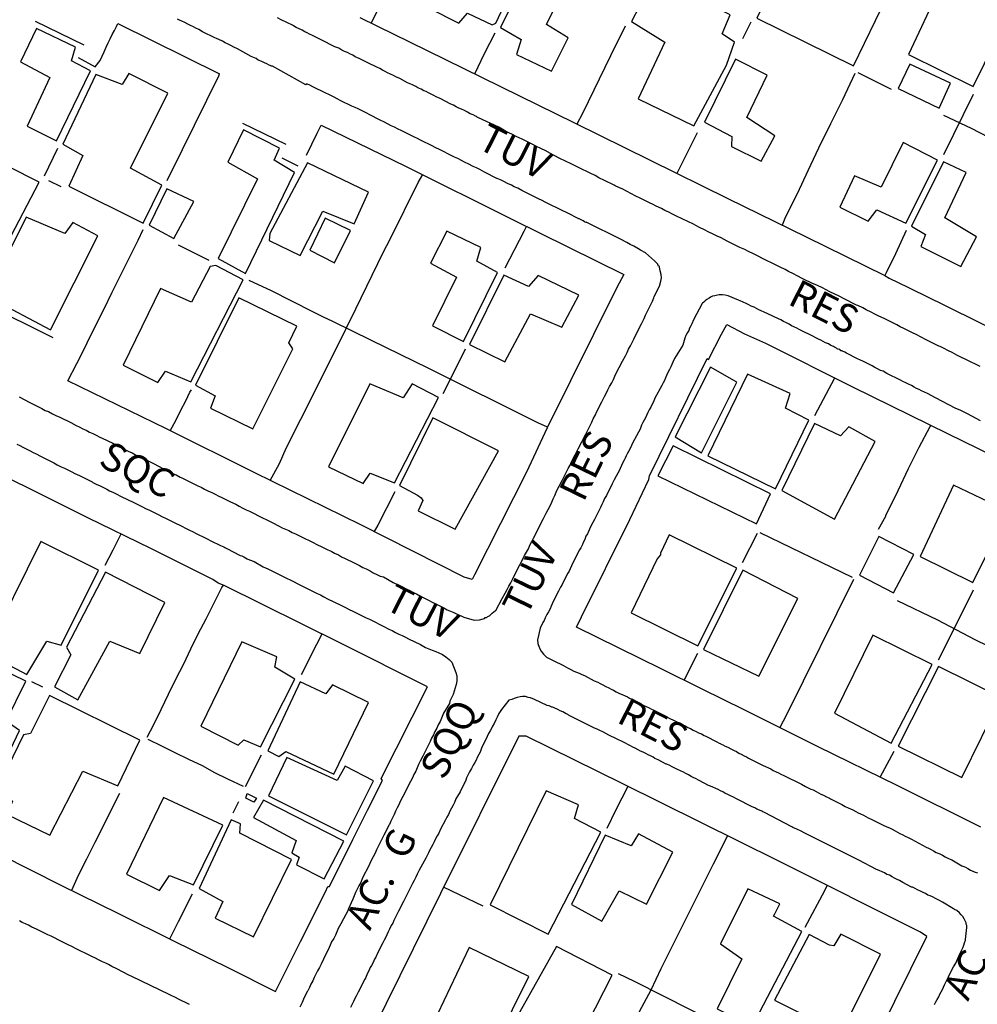
# Model space of a CAD drawing. Units: millimetres. Extents: x 185545 to 187957, y 1663200 to 1665975.
# Drawn here: x 185745 to 185830, y 1663360 to 1663447 of the extents above; entities that cross this region are included whole.
import ezdxf
from ezdxf.enums import TextEntityAlignment as Align

# ---------------------------------------------------------------- set-up
doc = ezdxf.new("R2010")
doc.units = ezdxf.units.MM
for name, color, linetype in [('V-EDIFICACAO', 2, 'Continuous'), ('V-LOTE', 10, 'Continuous'), ('V-NOME_DOS_LOGRADOUROS', 7, 'Continuous'), ('V-QUADRA', 6, 'Continuous'), ('V-TESTADA', 5, 'Continuous')]:
    doc.layers.add(name, color=color, linetype=linetype)

msp = doc.modelspace()

# ---------------------------------------------------------------- linework, layer by layer
at = {"layer": 'V-EDIFICACAO'}
for points in [[(185815.54, 1663457.32), (185810.6, 1663447.25), (185819.17, 1663443.04), (185824.03, 1663453.1), (185815.54, 1663457.32)], [(185784.94, 1663455.16), (185781.64, 1663448.13), (185784.26, 1663446.81), (185785.01, 1663447.7), (185787.2, 1663446.68), (185787.52, 1663446.81), (185791.64, 1663455.61), (185789.62, 1663456.64), (185788.91, 1663455.52), (185788.09, 1663455.75), (185787.22, 1663454.36), (185784.94, 1663455.16)], [(185790.76, 1663452.23), (185787.94, 1663446.42), (185789.77, 1663445.38), (185789.35, 1663444.05), (185792.46, 1663442.57), (185793.92, 1663445.51), (185792.02, 1663446.7), (185794.05, 1663450.81), (185790.76, 1663452.23)], [(185801.57, 1663450.87), (185799.53, 1663446.95), (185802.46, 1663445.13), (185800.12, 1663440.13), (185805.05, 1663437.74), (185807.92, 1663443.1), (185808.64, 1663445.14), (185807.55, 1663445.86), (185808.24, 1663447.56), (185801.57, 1663450.87)], [(185827.45, 1663451.34), (185824.03, 1663444.03), (185829.73, 1663441.21), (185832.77, 1663447.38), (185831.04, 1663448.35), (185831.49, 1663449.52), (185827.45, 1663451.34)], [(185746.92, 1663446.33), (185745.5, 1663443.4), (185748.09, 1663442), (185746.09, 1663437.71), (185748.67, 1663436.42), (185751.68, 1663442.59), (185749.99, 1663443.47), (185750.35, 1663444.68), (185746.92, 1663446.33)], [(185809.71, 1663438.48), (185809.71, 1663438.48), (185811.52, 1663442.22), (185808.73, 1663443.62), (185805.98, 1663438.07), (185808.41, 1663436.8), (185808.36, 1663435.91), (185811, 1663434.6), (185812.2, 1663436.85), (185809.71, 1663438.48)], [(185824.13, 1663443.18), (185823.11, 1663441.05), (185826.73, 1663439.31), (185827.72, 1663441.52), (185824.13, 1663443.18)], [(185752.16, 1663442.28), (185749.23, 1663436.11), (185751, 1663435.12), (185749.78, 1663432.39), (185756.34, 1663429.13), (185758, 1663432.48), (185755.21, 1663433.99), (185758.51, 1663440.63), (185755.06, 1663442.35), (185754.47, 1663441.38), (185752.16, 1663442.28)], [(185765.22, 1663437.39), (185763.82, 1663434.52), (185766.44, 1663433.06), (185762.97, 1663426), (185765.39, 1663424.67), (185769.71, 1663433.6), (185767.93, 1663434.7), (185768.39, 1663435.76), (185765.22, 1663437.39)], [(185823.54, 1663436.25), (185821.6, 1663432.31), (185819.24, 1663433.31), (185817.95, 1663430.54), (185820.46, 1663429.3), (185821.22, 1663430.3), (185823.78, 1663429.14), (185826.58, 1663434.7), (185823.54, 1663436.25)], [(185770.86, 1663434.47), (185767.55, 1663428.21), (185767.48, 1663427.6), (185770.21, 1663426.28), (185772.24, 1663430.18), (185775.01, 1663429.08), (185776.28, 1663431.86), (185770.86, 1663434.47)], [(185827.22, 1663429.6), (185829.12, 1663433.6), (185827.12, 1663434.54), (185824.3, 1663428.86), (185825.52, 1663428.14), (185825.11, 1663427.05), (185828.64, 1663425.31), (185830.02, 1663427.92), (185827.22, 1663429.6)], [(185736.68, 1663425.4), (185739.88, 1663423.82), (185740.58, 1663424.8), (185742.5, 1663423.95), (185747.14, 1663432.75), (185744.41, 1663434.13), (185743.49, 1663432.56), (185740.81, 1663433.7), (185736.68, 1663425.4)], [(185758.43, 1663432.17), (185756.86, 1663428.94), (185759.05, 1663427.77), (185760.81, 1663431.03), (185758.43, 1663432.17)], [(185745.99, 1663429.66), (185743.04, 1663423.8), (185743.2, 1663423.44), (185742.79, 1663422.52), (185748.15, 1663419.71), (185752.33, 1663428.02), (185750.13, 1663429.2), (185749.4, 1663428.21), (185745.99, 1663429.66)], [(185772.43, 1663429.57), (185771.07, 1663426.73), (185773.26, 1663425.61), (185774.67, 1663428.48), (185772.43, 1663429.57)], [(185783.18, 1663428.43), (185781.76, 1663425.6), (185784.05, 1663424.34), (185781.93, 1663420.05), (185784.67, 1663418.65), (185787.66, 1663424.78), (185785.85, 1663425.78), (185786.19, 1663426.99), (185783.18, 1663428.43)], [(185760.61, 1663422.13), (185757.88, 1663423.34), (185754.58, 1663416.57), (185757.65, 1663415.05), (185758.32, 1663416.05), (185760.55, 1663415.09), (185765.17, 1663424.13), (185762.78, 1663425.38), (185762.25, 1663425.29), (185760.61, 1663422.13)], [(185788.22, 1663424.53), (185785.2, 1663418.39), (185788.33, 1663416.87), (185790.59, 1663421.1), (185793.35, 1663419.92), (185794.86, 1663422.75), (185791.28, 1663424.49), (185790.42, 1663423.53), (185788.22, 1663424.53)], [(185760.98, 1663414.79), (185762.7, 1663413.85), (185762.29, 1663412.77), (185766.03, 1663410.93), (185769.58, 1663418.02), (185769.21, 1663418.55), (185769.92, 1663420.02), (185764.8, 1663422.54), (185760.98, 1663414.79)], [(185803.39, 1663410.22), (185803.39, 1663410.22), (185805.7, 1663408.81), (185808.85, 1663415.07), (185806.51, 1663416.39), (185803.39, 1663410.22)], [(185806.27, 1663408.56), (185812.25, 1663405.63), (185815.21, 1663411.71), (185813.14, 1663412.77), (185813.55, 1663414.06), (185809.79, 1663415.79), (185806.27, 1663408.56)], [(185776.37, 1663414.91), (185772.73, 1663407.58), (185775.78, 1663406.1), (185776.42, 1663407.03), (185778.57, 1663406.18), (185782.47, 1663413.7), (185780.12, 1663414.91), (185779.32, 1663413.69), (185776.37, 1663414.91)], [(185780.93, 1663404.84), (185781.07, 1663404.59), (185780.66, 1663403.7), (185783.93, 1663402.07), (185787.77, 1663409), (185781.96, 1663411.9), (185779, 1663405.94), (185780.6, 1663405.08)], [(185818.02, 1663410.31), (185815.71, 1663411.42), (185812.81, 1663405.48), (185817.49, 1663402.96), (185821.07, 1663409.81), (185818.73, 1663411.13), (185818.02, 1663410.31)], [(185803.22, 1663409.44), (185801.86, 1663406.78), (185810.59, 1663402.53), (185811.82, 1663405.2), (185803.22, 1663409.44)], [(185825.06, 1663399.65), (185829.71, 1663397.36), (185832.39, 1663402.76), (185830.87, 1663403.59), (185831.1, 1663404.49), (185827.99, 1663405.95), (185825.06, 1663399.65)], [(185802.86, 1663401.58), (185802.08, 1663399.94), (185802.09, 1663399.8), (185801.78, 1663399.46), (185799.5, 1663394.66), (185805.4, 1663391.75), (185808.85, 1663398.61), (185802.86, 1663401.58)], [(185821.41, 1663401.42), (185819.68, 1663397.99), (185822.7, 1663396.43), (185824.5, 1663399.83), (185821.41, 1663401.42)], [(185747.29, 1663400.98), (185742.4, 1663391.14), (185746.06, 1663389.22), (185747.83, 1663392.18), (185749.09, 1663391.81), (185752.4, 1663398.44), (185747.29, 1663400.98)], [(185749.57, 1663391.65), (185749.94, 1663390.97), (185748.51, 1663388.13), (185750.57, 1663386.97), (185753.39, 1663392.17), (185756.03, 1663391.09), (185758.26, 1663395.59), (185753, 1663398.28), (185749.57, 1663391.65)], [(185809.37, 1663398.45), (185805.9, 1663391.42), (185810.78, 1663389.06), (185814.24, 1663395.94), (185809.37, 1663398.45)], [(185820.86, 1663392.69), (185817.47, 1663385.8), (185822.49, 1663383.15), (185826.12, 1663390.1), (185820.86, 1663392.69)], [(185765.05, 1663392.12), (185761.45, 1663384.65), (185764.73, 1663382.98), (185765.24, 1663383.45), (185766.73, 1663382.81), (185769.76, 1663388.82), (185767.98, 1663389.87), (185768.17, 1663390.78), (185765.05, 1663392.12)], [(185741.39, 1663390.84), (185739.18, 1663386.78), (185739.81, 1663386.05), (185736.97, 1663380.58), (185739.88, 1663379.04), (185740.62, 1663380.09), (185742.98, 1663379.23), (185745.4, 1663384.27), (185744.23, 1663385.08), (185745.96, 1663388.62), (185741.39, 1663390.84)], [(185823.11, 1663382.88), (185828.73, 1663380.1), (185832.22, 1663387.18), (185826.66, 1663389.93), (185823.11, 1663382.88)], [(185773.08, 1663388.3), (185772.48, 1663387.52), (185770.22, 1663388.56), (185767.35, 1663382.47), (185768.34, 1663381.97), (185768.96, 1663382.42), (185773.21, 1663380.41), (185776.28, 1663386.73), (185773.08, 1663388.3)], [(185748.06, 1663387.35), (185748.06, 1663387.35), (185746.37, 1663384), (185745.75, 1663383.89), (185743.38, 1663379.01), (185744.77, 1663378.01), (185744.32, 1663376.83), (185748.1, 1663375.01), (185750.99, 1663380.67), (185754.1, 1663379.38), (185756.05, 1663383.41), (185748.06, 1663387.35)], [(185769.05, 1663381.87), (185767.43, 1663378.5), (185774.31, 1663375.05), (185776.7, 1663379.82), (185774.2, 1663381.11), (185773.49, 1663379.86), (185769.05, 1663381.87)], [(185766.35, 1663378.29), (185766.13, 1663377.93), (185765.41, 1663378.28), (185765.55, 1663378.69)], [(185791.99, 1663378.93), (185787.02, 1663368.84), (185792.15, 1663366.26), (185796.81, 1663375.27), (185794.48, 1663376.49), (185794.85, 1663377.7), (185791.99, 1663378.93)], [(185758.14, 1663378.35), (185754.87, 1663371.57), (185757.77, 1663370.13), (185758.66, 1663371.44), (185760.8, 1663370.61), (185763.39, 1663375.89), (185758.14, 1663378.35)], [(185766.97, 1663378.1), (185766.11, 1663376.56), (185769.87, 1663374.53), (185769.5, 1663373.45), (185770.13, 1663373.07), (185769.9, 1663372.38), (185772.36, 1663371.15), (185774.08, 1663374.49), (185766.97, 1663378.1)], [(185764.88, 1663375.19), (185764.96, 1663376.01), (185764.12, 1663376.36), (185761.28, 1663370.3), (185763.39, 1663369.15), (185762.72, 1663367.67), (185766.09, 1663366.02), (185769.45, 1663372.86), (185764.88, 1663375.19)], [(185797.21, 1663375), (185794.23, 1663368.88), (185796.91, 1663367.42), (185798.43, 1663370.08), (185800.85, 1663368.9), (185803.18, 1663373.52), (185800.14, 1663375.13), (185799.48, 1663374.08), (185797.21, 1663375)], [(185809.81, 1663370.28), (185807.38, 1663365.4), (185809.29, 1663364.09), (185807.11, 1663359.65), (185810.19, 1663358.09), (185814.58, 1663366.49), (185812.09, 1663367.84), (185812.2, 1663368.05), (185812.63, 1663368.94), (185809.81, 1663370.28)], [(185817.04, 1663365.28), (185815.24, 1663366.22), (185812.17, 1663360.42), (185817.59, 1663357.71), (185818.23, 1663358.97), (185818.81, 1663358.98), (185821.53, 1663364.5), (185818.05, 1663366.26), (185817.43, 1663365.24)], [(185785.16, 1663365.09), (185781.81, 1663358), (185784.33, 1663356.77), (185785.13, 1663357.82), (185787.56, 1663356.67), (185790.44, 1663362.52), (185785.16, 1663365.09)], [(185792.89, 1663365.16), (185792.89, 1663365.16), (185788.04, 1663356.49), (185790.36, 1663355.18), (185789.91, 1663353.97), (185792.68, 1663352.57), (185797.82, 1663362.64), (185792.89, 1663365.16)]]:
    msp.add_lwpolyline(points, close=True, dxfattribs=at)
at = {"layer": 'V-LOTE'}
for points in [[(185789.54, 1663473.71), (185789.1, 1663472.76), (185785.97, 1663466.29), (185782.89, 1663459.94), (185780.91, 1663456.05), (185778.55, 1663451.01), (185776.65, 1663447.12), (185776.51, 1663446.83)], [(185775.51, 1663447.32), (185781.44, 1663444.41), (185794.47, 1663438), (185801.12, 1663434.73), (185808.05, 1663431.31), (185814.97, 1663427.92), (185821.93, 1663424.49), (185822.31, 1663424.26), (185823.96, 1663423.46), (185824.62, 1663423.14), (185825.28, 1663422.82), (185832.26, 1663419.36), (185839.08, 1663416.07), (185846.15, 1663412.59), (185849.19, 1663411.14), (185850.1, 1663412.94), (185856.95, 1663427.13), (185862.14, 1663437.87), (185852.68, 1663442.63), (185841.4, 1663448.12)], [(185752.1, 1663442.95), (185752.54, 1663443.51), (185752.71, 1663443.9), (185752.89, 1663444.29), (185753.07, 1663444.68), (185753.25, 1663445.06), (185753.43, 1663445.44), (185753.61, 1663445.82), (185753.79, 1663446.17), (185753.97, 1663446.52), (185754.11, 1663446.77)], [(185754.11, 1663446.77), (185763.08, 1663442.33)], [(185798.95, 1663446.54), (185797.66, 1663443.92), (185795.2, 1663438.83), (185794.7, 1663437.89)], [(185810.09, 1663446.91), (185809.34, 1663445.44)], [(185785.68, 1663442.32), (185786.52, 1663444.14), (185787.46, 1663445.96)], [(185758.45, 1663432.9), (185759.81, 1663435.63), (185763.02, 1663442.16), (185763.08, 1663442.33)], [(185819.27, 1663442.37), (185818.19, 1663440.03), (185817.12, 1663437.9), (185816.05, 1663435.77), (185815.12, 1663433.76), (185814.18, 1663431.72), (185813.15, 1663429.68), (185812.84, 1663428.96)], [(185819.53, 1663442.46), (185822.5, 1663440.98)], [(185829.75, 1663440.51), (185827.12, 1663435.17)], [(185827.12, 1663438.69), (185829.55, 1663437.54), (185832.69, 1663435.92), (185835.89, 1663434.35), (185838.88, 1663433.01), (185841.56, 1663431.49), (185844.59, 1663430.1), (185846.33, 1663429.28)], [(185772.09, 1663437.78), (185779.53, 1663434.18), (185789, 1663429.46), (185798.85, 1663424.6), (185798.24, 1663423.45), (185792.08, 1663411.04), (185790.23, 1663407.12), (185785.65, 1663398.04), (185785.43, 1663397.62), (185784.72, 1663397.83), (185775.59, 1663402.46), (185766.2, 1663407.04), (185758.41, 1663410.93), (185749.67, 1663415.2)], [(185770.77, 1663435.13), (185771.73, 1663437.08), (185772.09, 1663437.78)], [(185805.33, 1663437.12), (185804, 1663434.45), (185803.54, 1663433.53)], [(185747.62, 1663433.31), (185748.8, 1663435.76)], [(185767.58, 1663406.37), (185768.39, 1663407.87), (185768.98, 1663409.23), (185771.59, 1663414.35), (185774.25, 1663419.75), (185775.14, 1663421.55), (185777.56, 1663426.52), (185778.21, 1663427.78), (185780.65, 1663432.73), (185781.06, 1663433.42)], [(185749.1, 1663432.35), (185748, 1663432.86)], [(185749.67, 1663415.2), (185750.46, 1663416.71), (185751.3, 1663418.33), (185751.48, 1663418.76), (185752.85, 1663421.5), (185753.61, 1663423.03), (185754.37, 1663424.56), (185755.13, 1663426.09), (185755.89, 1663427.62), (185756.33, 1663428.56)], [(185788.34, 1663425.19), (185790.03, 1663428.43), (185790.25, 1663428.84)], [(185823.81, 1663428.47), (185822.88, 1663426.43), (185822.04, 1663424.75), (185821.92, 1663424.49)], [(185762.19, 1663425.83), (185759.46, 1663427.19)], [(185792.11, 1663411.1), (185791.23, 1663411.46), (185781.59, 1663416.28), (185776.52, 1663418.76), (185773.12, 1663420.44), (185772.29, 1663420.82), (185771.41, 1663421.27), (185767.64, 1663423.17), (185766.55, 1663423.68), (185765.71, 1663424.07)], [(185806.33, 1663417.07), (185807.49, 1663419.32), (185807.94, 1663420.16), (185809.51, 1663419.34), (185811.36, 1663418.51), (185819.14, 1663414.64), (185827.47, 1663410.53), (185835.61, 1663406.54)], [(185782.88, 1663414.08), (185784.6, 1663417.5), (185784.85, 1663418.02)], [(185815.74, 1663412.13), (185817.5, 1663415.46)], [(185758.73, 1663410.77), (185759.25, 1663411.74), (185759.68, 1663412.6), (185760.11, 1663413.42), (185760.46, 1663414.17), (185760.61, 1663414.4)], [(185821.38, 1663402.06), (185822.01, 1663403.22), (185822.02, 1663403.28), (185823.12, 1663405.49), (185824.03, 1663407.43), (185824.97, 1663409.31), (185825.95, 1663411.15), (185826, 1663411.25)], [(185777.4, 1663380.01), (185781.49, 1663388.14), (185773.79, 1663391.99), (185763.49, 1663397.1), (185762.96, 1663397.29), (185762.49, 1663397.61), (185757.03, 1663400.35), (185751.45, 1663403.08), (185746.55, 1663405.52), (185740.72, 1663408.39)], [(185830.42, 1663375.73), (185823.02, 1663379.39), (185816.03, 1663382.83), (185809.5, 1663386.08), (185805.77, 1663387.93), (185802.16, 1663389.71), (185794.67, 1663393.41), (185795.1, 1663394.32), (185799.37, 1663402.93), (185801.07, 1663406.47)], [(185778.59, 1663405.36), (185777.09, 1663402.42), (185776.78, 1663401.86)], [(185752.99, 1663398.88), (185753.68, 1663400.25), (185754.38, 1663401.65)], [(185809.35, 1663399.11), (185810.66, 1663401.72)], [(185810.86, 1663401.78), (185819.03, 1663397.82)], [(185756.69, 1663383.69), (185757.28, 1663384.79), (185757.92, 1663386.13), (185758.58, 1663387.47), (185759.24, 1663388.81), (185759.95, 1663390.15), (185760.56, 1663391.49), (185761.2, 1663392.82), (185761.92, 1663394.14), (185763.29, 1663396.9), (185763.44, 1663397.12)], [(185819.17, 1663397.61), (185813.23, 1663385.66), (185812.63, 1663384.52)], [(185696.46, 1663396.8), (185697.29, 1663396.33), (185705.67, 1663392.19), (185713.56, 1663388.3), (185715, 1663387.59), (185717.42, 1663386.33), (185722.54, 1663383.81), (185727.62, 1663381.31), (185733.05, 1663378.6), (185738.28, 1663376), (185743.75, 1663373.27), (185749.06, 1663370.59), (185754.17, 1663368.09), (185759.03, 1663365.68), (185763.89, 1663363.27), (185768.05, 1663361.18), (185770.26, 1663365.62), (185772.46, 1663370), (185772.67, 1663370.46)], [(185829.74, 1663396.69), (185828.32, 1663393.81), (185826.64, 1663390.5)], [(185823.03, 1663395.75), (185826.59, 1663394.04), (185829.89, 1663392.32), (185833.23, 1663390.68), (185836.22, 1663389.29), (185836.94, 1663388.94)], [(185770.35, 1663389.23), (185771.71, 1663391.9), (185772.16, 1663392.8)], [(185804.17, 1663388.72), (185805.38, 1663391.1)], [(185746.45, 1663388.59), (185747.43, 1663388.13)], [(185765.21, 1663379.3), (185763.83, 1663379.96), (185762.68, 1663380.52), (185761.58, 1663381.13), (185760.38, 1663381.71), (185759.18, 1663382.29), (185757.98, 1663382.87), (185756.78, 1663383.46)], [(185821.4, 1663357.48), (185825.63, 1663366.06), (185825.08, 1663366.42), (185812.55, 1663372.7), (185798.7, 1663379.59), (185790.22, 1663383.77), (185789.57, 1663383.77), (185782.63, 1663369.84), (185776.63, 1663357.68), (185776.39, 1663357.02), (185789.42, 1663350.56), (185802.87, 1663343.8), (185812.25, 1663339.17), (185813.35, 1663341.27), (185814.38, 1663343.26), (185815.41, 1663345.25), (185818.81, 1663352.42)], [(185765.39, 1663379.31), (185766.79, 1663382.11)], [(185821.52, 1663380.13), (185822.75, 1663382.45)], [(185754.25, 1663378.7), (185753.52, 1663377.25), (185752.79, 1663375.8), (185752.06, 1663374.35), (185751.33, 1663372.9), (185750.6, 1663371.45), (185750, 1663370.13)], [(185797.38, 1663375.63), (185798.17, 1663377.27), (185799.22, 1663379.33)], [(185764.78, 1663377.95), (185764.28, 1663376.96)], [(185808.01, 1663374.96), (185806.74, 1663372.46), (185802.12, 1663363.18), (185801.24, 1663361.3), (185800.21, 1663359.39), (185799.35, 1663357.48), (185798.34, 1663355.57), (185797.4, 1663353.66), (185796.47, 1663351.75), (185795.54, 1663349.84), (185794.7, 1663348.11), (185794.62, 1663347.94)], [(185786.41, 1663368.73), (185784.31, 1663369.75), (185782.91, 1663370.41)], [(185814.89, 1663366.87), (185816.62, 1663370.12), (185816.84, 1663370.55)], [(185758.7, 1663365.84), (185759.47, 1663367.38), (185760.71, 1663369.83)], [(185809.82, 1663356.99), (185799.78, 1663362.07), (185798.36, 1663362.75)]]:
    msp.add_lwpolyline(points, dxfattribs=at)
at = {"layer": 'V-QUADRA'}
for points in [[(185745.37, 1663413.76), (185746.33, 1663413.27), (185746.79, 1663413.04), (185747.09, 1663412.89), (185747.39, 1663412.74), (185747.68, 1663412.57), (185747.98, 1663412.47), (185748.32, 1663412.28), (185748.62, 1663412.13), (185748.96, 1663411.98), (185749.02, 1663411.94), (185749.93, 1663411.49), (185750.4, 1663411.24), (185750.69, 1663411.11), (185750.99, 1663410.94), (185751.29, 1663410.81), (185751.59, 1663410.64), (185751.88, 1663410.52), (185752.18, 1663410.37), (185752.52, 1663410.2), (185752.71, 1663410.12), (185753.66, 1663409.67), (185754.13, 1663409.39), (185754.43, 1663409.27), (185754.72, 1663409.12), (185755.02, 1663408.97), (185755.36, 1663408.82), (185755.66, 1663408.65), (185756, 1663408.48), (185756.23, 1663408.38), (185757.25, 1663407.87), (185757.74, 1663407.61), (185758.07, 1663407.42), (185758.37, 1663407.32), (185758.67, 1663407.15), (185758.96, 1663407), (185759.26, 1663406.87), (185759.6, 1663406.68), (185759.75, 1663406.62), (185760.7, 1663406.15), (185761.17, 1663405.89), (185761.47, 1663405.77), (185761.76, 1663405.6), (185762.06, 1663405.47), (185762.4, 1663405.3), (185762.7, 1663405.15), (185763.04, 1663405), (185763.23, 1663404.9), (185764.05, 1663404.49), (185764.52, 1663404.28), (185764.82, 1663404.11), (185765.16, 1663403.94), (185765.45, 1663403.77), (185765.75, 1663403.65), (185766.05, 1663403.52), (185766.34, 1663403.37), (185766.36, 1663403.35), (185767.81, 1663402.63), (185768.3, 1663402.37), (185768.63, 1663402.2), (185768.93, 1663402.08), (185769.23, 1663401.95), (185769.53, 1663401.78), (185769.82, 1663401.65), (185770.16, 1663401.48), (185770.35, 1663401.38), (185771.31, 1663400.91), (185771.77, 1663400.68), (185772.07, 1663400.53), (185772.37, 1663400.38), (185772.66, 1663400.25), (185772.96, 1663400.11), (185773.26, 1663399.94), (185773.6, 1663399.79), (185773.89, 1663399.62), (185774.19, 1663399.49), (185774.21, 1663399.47), (185775, 1663399.09), (185775.46, 1663398.85), (185775.76, 1663398.68), (185776.06, 1663398.56), (185776.4, 1663398.39), (185776.69, 1663398.22), (185776.99, 1663398.07), (185777.29, 1663397.92), (185777.58, 1663397.84), (185777.6, 1663397.84), (185778.45, 1663397.35), (185778.94, 1663397.11), (185779.28, 1663396.94), (185779.58, 1663396.8), (185779.92, 1663396.65), (185779.92, 1663396.65), (185780.21, 1663396.48), (185780.51, 1663396.35), (185780.81, 1663396.18), (185781.1, 1663396.03), (185781.29, 1663395.93), (185782.18, 1663395.48), (185782.63, 1663395.25), (185782.93, 1663395.12), (185783.22, 1663394.95), (185783.52, 1663394.82), (185783.82, 1663394.7), (185784.16, 1663394.51), (185784.45, 1663394.4), (185784.69, 1663394.3), (185785.6, 1663394.02), (185786.07, 1663394.06), (185786.4, 1663394.15), (185786.51, 1663394.17), (185786.59, 1663394.25), (185786.7, 1663394.27), (185786.74, 1663394.29), (185786.78, 1663394.32), (185786.83, 1663394.34), (185786.89, 1663394.38), (185786.98, 1663394.42), (185787.21, 1663394.63), (185787.51, 1663394.87), (185787.53, 1663394.89), (185788.1, 1663395.93), (185788.35, 1663396.4), (185788.54, 1663396.74), (185788.69, 1663397.03), (185788.84, 1663397.33), (185789.01, 1663397.63), (185789.16, 1663397.93), (185789.31, 1663398.22), (185789.39, 1663398.41), (185789.86, 1663399.3), (185790.07, 1663399.75), (185790.24, 1663400.05), (185790.41, 1663400.34), (185790.54, 1663400.64), (185790.71, 1663400.98), (185790.85, 1663401.28), (185791.04, 1663401.61), (185791.13, 1663401.8), (185791.74, 1663403.01), (185791.98, 1663403.48), (185792.15, 1663403.82), (185792.32, 1663404.12), (185792.49, 1663404.46), (185792.61, 1663404.75), (185792.74, 1663405.05), (185792.87, 1663405.35), (185792.87, 1663405.37), (185793.4, 1663406.36), (185793.63, 1663406.83), (185793.78, 1663407.13), (185793.93, 1663407.43), (185794.1, 1663407.72), (185794.23, 1663408.02), (185794.38, 1663408.32), (185794.54, 1663408.65), (185794.69, 1663408.95), (185794.8, 1663409.18), (185795.48, 1663410.48), (185795.71, 1663410.95), (185795.88, 1663411.24), (185796.01, 1663411.54), (185796.13, 1663411.84), (185796.33, 1663412.18), (185796.43, 1663412.41), (185796.9, 1663413.32), (185797.15, 1663413.79), (185797.28, 1663414.08), (185797.43, 1663414.38), (185797.58, 1663414.68), (185797.79, 1663415.02), (185797.92, 1663415.31), (185798.06, 1663415.61), (185798.15, 1663415.8), (185798.74, 1663416.93), (185798.98, 1663417.39), (185799.15, 1663417.69), (185799.27, 1663417.99), (185799.44, 1663418.28), (185799.57, 1663418.58), (185799.72, 1663418.88), (185799.85, 1663419.15), (185800.42, 1663420.23), (185800.63, 1663420.7), (185800.76, 1663421), (185800.95, 1663421.34), (185801.1, 1663421.63), (185801.22, 1663421.93), (185801.37, 1663422.23), (185801.5, 1663422.52), (185801.52, 1663422.63), (185801.99, 1663423.56), (185802.11, 1663424.01), (185802.11, 1663424.01), (185802.18, 1663424.3), (185802.16, 1663424.6), (185802.07, 1663424.9), (185801.99, 1663425.24), (185801.96, 1663425.32), (185801.92, 1663425.32), (185801.86, 1663425.47), (185801.84, 1663425.51), (185801.82, 1663425.53), (185801.57, 1663425.79), (185800.76, 1663426.51), (185800.32, 1663426.74), (185800.08, 1663426.89), (185799.72, 1663427.1), (185799.42, 1663427.25), (185799.11, 1663427.42), (185798.61, 1663427.68), (185798.61, 1663427.68), (185795.52, 1663429.22), (185795.5, 1663429.2), (185795.37, 1663429.26), (185795.25, 1663429.33), (185795.18, 1663429.37), (185794.89, 1663429.52), (185794.86, 1663429.52), (185793.83, 1663430.03), (185793.4, 1663430.24), (185793.15, 1663430.36), (185792.81, 1663430.53), (185792.55, 1663430.66), (185792.17, 1663430.85), (185791.88, 1663430.98), (185791.62, 1663431.13), (185791.3, 1663431.28), (185790.48, 1663431.7), (185790.05, 1663431.89), (185789.82, 1663432.02), (185789.46, 1663432.21), (185789.16, 1663432.34), (185788.9, 1663432.48), (185788.57, 1663432.63), (185788.29, 1663432.78), (185787.93, 1663432.95), (185787.63, 1663433.08), (185787.61, 1663433.08), (185786.53, 1663433.65), (185786.11, 1663433.86), (185785.81, 1663434.01), (185785.53, 1663434.14), (185785.15, 1663434.35), (185784.75, 1663434.52), (185784.49, 1663434.67), (185784.16, 1663434.84), (185783.86, 1663434.97), (185783.63, 1663435.08), (185782.59, 1663435.6), (185782.16, 1663435.82), (185781.89, 1663435.96), (185781.53, 1663436.13), (185781.27, 1663436.26), (185780.91, 1663436.45), (185780.53, 1663436.64), (185780.4, 1663436.71), (185779.58, 1663437.11), (185779.15, 1663437.32), (185778.9, 1663437.45), (185778.56, 1663437.62), (185778.26, 1663437.74), (185778, 1663437.89), (185777.63, 1663438.08), (185777.35, 1663438.21), (185776.95, 1663438.42), (185776.67, 1663438.55), (185775.76, 1663439.02), (185775.34, 1663439.23), (185775.08, 1663439.36), (185774.8, 1663439.48), (185774.44, 1663439.65), (185774.17, 1663439.78), (185773.81, 1663439.95), (185773.51, 1663440.12), (185773.23, 1663440.27), (185773.11, 1663440.34), (185772.13, 1663440.8), (185771.69, 1663441.01), (185771.41, 1663441.16), (185771.01, 1663441.35), (185770.94, 1663441.39), (185770.88, 1663441.41), (185770.84, 1663441.44), (185770.71, 1663441.37), (185767.78, 1663443.01), (185767.68, 1663443.01), (185767.63, 1663443.03), (185767.57, 1663443.07), (185767.49, 1663443.11), (185767.28, 1663443.21), (185767.07, 1663443.3), (185766.83, 1663443.43), (185766.51, 1663443.55), (185766.32, 1663443.7), (185766.05, 1663443.81), (185765.9, 1663443.88), (185764.69, 1663444.53), (185764.35, 1663444.68), (185764.1, 1663444.83), (185763.86, 1663444.95), (185763.59, 1663445.08), (185763.35, 1663445.21), (185763.04, 1663445.36), (185762.82, 1663445.46), (185762.67, 1663445.53), (185761.59, 1663446.06), (185761.26, 1663446.25), (185761, 1663446.38), (185760.79, 1663446.48), (185760.53, 1663446.61), (185760.3, 1663446.73), (185760.3, 1663446.73), (185760.03, 1663446.86), (185759.77, 1663446.99), (185759.56, 1663447.07), (185759.37, 1663447.18)], [(185830.36, 1663416.44), (185829.15, 1663417.05), (185828.6, 1663417.32), (185828.3, 1663417.47), (185827.88, 1663417.68), (185827.56, 1663417.85), (185827.12, 1663418.07), (185826.82, 1663418.21), (185826.71, 1663418.26), (185825.63, 1663418.79), (185825.08, 1663419.08), (185824.76, 1663419.25), (185824.32, 1663419.46), (185824.02, 1663419.61), (185823.6, 1663419.8), (185823.28, 1663419.97), (185822.98, 1663420.13), (185821.88, 1663420.69), (185821.39, 1663420.91), (185821.05, 1663421.08), (185820.73, 1663421.25), (185820.29, 1663421.46), (185819.97, 1663421.63), (185819.53, 1663421.84), (185819.42, 1663421.89), (185818.34, 1663422.43), (185817.83, 1663422.69), (185817.51, 1663422.84), (185817.07, 1663423.07), (185816.73, 1663423.22), (185816.41, 1663423.41), (185815.96, 1663423.62), (185815.63, 1663423.75), (185815.6, 1663423.75), (185814.69, 1663424.21), (185814.18, 1663424.47), (185813.84, 1663424.66), (185813.42, 1663424.85), (185813.1, 1663425.02), (185812.66, 1663425.23), (185812.25, 1663425.45), (185811.17, 1663425.98), (185810.66, 1663426.23), (185810.3, 1663426.42), (185809.86, 1663426.63), (185809.54, 1663426.8), (185809.09, 1663426.99), (185808.94, 1663427.06), (185807.99, 1663427.54), (185807.44, 1663427.82), (185807.1, 1663427.99), (185806.74, 1663428.16), (185806.3, 1663428.37), (185805.98, 1663428.54), (185805.53, 1663428.75), (185805.21, 1663428.92), (185805, 1663429.03), (185805, 1663429.03), (185804.01, 1663429.5), (185803.5, 1663429.75), (185803.16, 1663429.92), (185802.82, 1663430.09), (185802.48, 1663430.24), (185802.18, 1663430.41), (185801.71, 1663430.64), (185801.38, 1663430.81), (185801.18, 1663430.9), (185800.36, 1663431.32), (185799.85, 1663431.55), (185799.53, 1663431.72), (185799.09, 1663431.96), (185798.75, 1663432.13), (185798.41, 1663432.27), (185798.09, 1663432.44), (185798, 1663432.49), (185797.13, 1663432.89), (185796.63, 1663433.14), (185796.31, 1663433.33), (185795.86, 1663433.55), (185795.56, 1663433.69), (185795.18, 1663433.88), (185794.84, 1663434.05), (185794.42, 1663434.27), (185794.19, 1663434.38), (185793.19, 1663434.86), (185792.68, 1663435.11), (185792.36, 1663435.28), (185791.88, 1663435.54), (185791.56, 1663435.71), (185791.07, 1663435.94), (185790.79, 1663436.07), (185789.86, 1663436.56), (185789.33, 1663436.79), (185788.99, 1663436.98), (185788.67, 1663437.13), (185788.23, 1663437.34), (185787.78, 1663437.61), (185786, 1663438.45), (185785.89, 1663438.51), (185785.85, 1663438.53), (185785.81, 1663438.55), (185785.73, 1663438.59), (185785.51, 1663438.7), (185785.26, 1663438.8), (185785.03, 1663438.93), (185784.75, 1663439.08), (185784.5, 1663439.21), (185784.24, 1663439.31), (185784.03, 1663439.42), (185783.78, 1663439.55), (185783.54, 1663439.66), (185782.61, 1663440.14), (185782.25, 1663440.31), (185782.04, 1663440.42), (185781.82, 1663440.52), (185781.57, 1663440.65), (185781.36, 1663440.76), (185781.15, 1663440.84), (185780.93, 1663440.97), (185780.64, 1663441.09), (185780.44, 1663441.2), (185780.17, 1663441.35), (185779.87, 1663441.48), (185779.72, 1663441.54), (185779.05, 1663441.92), (185778.69, 1663442.07), (185778.47, 1663442.18), (185778.22, 1663442.3), (185777.96, 1663442.43), (185777.75, 1663442.54), (185777.5, 1663442.66), (185777.26, 1663442.79), (185776.99, 1663442.92), (185776.76, 1663443.05), (185776.44, 1663443.19), (185776.37, 1663443.22), (185775.44, 1663443.68), (185775.08, 1663443.85), (185774.87, 1663443.98), (185774.61, 1663444.09), (185774.4, 1663444.21), (185774.15, 1663444.32), (185773.91, 1663444.44), (185773.64, 1663444.59), (185773.38, 1663444.68), (185773.28, 1663444.72), (185772.09, 1663445.34), (185771.73, 1663445.51), (185771.56, 1663445.61), (185771.31, 1663445.72), (185771.05, 1663445.84), (185770.84, 1663445.97), (185770.63, 1663446.06), (185770.39, 1663446.18), (185770.08, 1663446.35), (185769.86, 1663446.44), (185769.63, 1663446.59), (185769.55, 1663446.63), (185768.55, 1663447.12), (185768.21, 1663447.29)], [(185830.4, 1663411.64), (185829.24, 1663412.26), (185828.82, 1663412.47), (185828.58, 1663412.59), (185828.22, 1663412.73), (185828.22, 1663412.73), (185826.41, 1663413.69), (185825.69, 1663414.08), (185825.17, 1663414.31), (185824.96, 1663414.42), (185824.74, 1663414.5), (185824.53, 1663414.63), (185824.3, 1663414.76), (185824.02, 1663414.88), (185823.79, 1663415.01), (185823.53, 1663415.14), (185823.32, 1663415.25), (185822.11, 1663415.84), (185821.78, 1663416.03), (185821.54, 1663416.11), (185821.28, 1663416.26), (185821.05, 1663416.37), (185820.82, 1663416.5), (185820.5, 1663416.65), (185820.27, 1663416.77), (185819.99, 1663416.92), (185819.78, 1663417.01), (185819.51, 1663417.14), (185818.53, 1663417.64), (185818.38, 1663417.71), (185818.32, 1663417.75), (185818.23, 1663417.79), (185818.21, 1663417.81), (185818.17, 1663417.81), (185818.13, 1663417.83), (185818.02, 1663417.85), (185818, 1663417.9), (185817.91, 1663417.96), (185817.79, 1663417.98), (185817.76, 1663418), (185817.72, 1663418.03), (185817.66, 1663418.07), (185817.6, 1663418.09), (185817.58, 1663418.11), (185817.47, 1663418.15), (185817.38, 1663418.21), (185817.15, 1663418.32), (185816.94, 1663418.45), (185816.69, 1663418.55), (185816.47, 1663418.66), (185816.28, 1663418.77), (185816.05, 1663418.87), (185815.82, 1663419), (185815.56, 1663419.13), (185815.43, 1663419.19), (185814.65, 1663419.59), (185814.35, 1663419.72), (185814.14, 1663419.85), (185813.89, 1663419.97), (185813.67, 1663420.06), (185813.48, 1663420.19), (185813.23, 1663420.31), (185812.97, 1663420.44), (185812.72, 1663420.57), (185812.51, 1663420.68), (185811.57, 1663421.12), (185811.26, 1663421.27), (185811, 1663421.37), (185810.79, 1663421.46), (185810.58, 1663421.59), (185810.36, 1663421.69), (185810.11, 1663421.8), (185809.9, 1663421.9), (185809.67, 1663422.01), (185809.41, 1663422.14), (185809.14, 1663422.26), (185808.99, 1663422.33), (185808.07, 1663422.69), (185807.8, 1663422.75), (185807.57, 1663422.79), (185807.36, 1663422.79), (185807.27, 1663422.79), (185807.14, 1663422.75), (185806.89, 1663422.69), (185806.68, 1663422.67), (185806.52, 1663422.58), (185806.38, 1663422.5), (185806.19, 1663422.37), (185806.04, 1663422.27), (185805.91, 1663422.14), (185805.79, 1663422.05), (185805.76, 1663422.03), (185805, 1663420.57), (185804.87, 1663420.23), (185804.77, 1663420.04), (185804.66, 1663419.83), (185804.6, 1663419.64), (185804.49, 1663419.47), (185804.36, 1663419.26), (185804.32, 1663419.19), (185804.25, 1663418.96), (185804.19, 1663418.75), (185804.11, 1663418.54), (185804.07, 1663418.34), (185803.34, 1663417.17), (185803.17, 1663416.84), (185803.17, 1663416.84), (185803.09, 1663416.63), (185803, 1663416.42), (185802.88, 1663416.18), (185802.75, 1663415.93), (185802.62, 1663415.65), (185802.52, 1663415.44), (185802.43, 1663415.23), (185802.33, 1663415.02), (185802.22, 1663414.78), (185801.6, 1663413.66), (185801.48, 1663413.32), (185801.35, 1663413.13), (185801.22, 1663412.87), (185801.1, 1663412.62), (185800.97, 1663412.38), (185800.84, 1663412.13), (185800.76, 1663411.92), (185800.65, 1663411.71), (185800.52, 1663411.5), (185800.42, 1663411.26), (185800.31, 1663410.99), (185800.32, 1663410.97), (185799.78, 1663409.99), (185799.61, 1663409.67), (185799.53, 1663409.48), (185799.4, 1663409.2), (185799.27, 1663408.95), (185799.15, 1663408.74), (185799.06, 1663408.54), (185798.96, 1663408.36), (185798.87, 1663408.16), (185798.76, 1663407.97), (185798.64, 1663407.7), (185798.53, 1663407.43), (185798.49, 1663407.36), (185798, 1663406.43), (185797.81, 1663406.07), (185797.73, 1663405.88), (185797.62, 1663405.68), (185797.53, 1663405.47), (185797.41, 1663405.26), (185797.3, 1663405.05), (185797.15, 1663404.77), (185797.02, 1663404.5), (185796.9, 1663404.26), (185796.77, 1663403.99), (185796.66, 1663403.74), (185796.6, 1663403.63), (185796.24, 1663402.93), (185796.11, 1663402.65), (185795.94, 1663402.34), (185795.82, 1663402.08), (185795.71, 1663401.87), (185795.63, 1663401.66), (185795.48, 1663401.44), (185795.39, 1663401.15), (185795.29, 1663400.94), (185795.18, 1663400.72), (185795.03, 1663400.43), (185794.93, 1663400.24), (185794.37, 1663399.15), (185794.23, 1663398.82), (185794.1, 1663398.56), (185794.01, 1663398.35), (185793.89, 1663398.18), (185793.76, 1663397.92), (185793.63, 1663397.65), (185793.5, 1663397.43), (185793.38, 1663397.18), (185793.25, 1663396.93), (185793.08, 1663396.59), (185792.66, 1663395.78), (185792.51, 1663395.47), (185792.42, 1663395.25), (185792.32, 1663395.02), (185792.17, 1663394.76), (185792.04, 1663394.51), (185791.89, 1663394.23), (185791.79, 1663393.98), (185791.68, 1663393.81), (185791.6, 1663393.6), (185791.49, 1663393.39), (185791.45, 1663393.32), (185791.21, 1663392.28), (185791.23, 1663391.95), (185791.28, 1663391.88), (185791.34, 1663391.73), (185791.43, 1663391.48), (185791.53, 1663391.29), (185791.75, 1663391.01), (185791.9, 1663390.86), (185792.02, 1663390.74), (185792.89, 1663390.31), (185793.23, 1663390.16), (185793.44, 1663390.03), (185793.66, 1663389.93), (185793.87, 1663389.8), (185794.17, 1663389.67), (185794.42, 1663389.52), (185794.67, 1663389.42), (185794.67, 1663389.42), (185794.89, 1663389.33), (185795.14, 1663389.23), (185795.37, 1663389.12), (185796.22, 1663388.67), (185796.54, 1663388.55), (185796.75, 1663388.42), (185797, 1663388.29), (185797.26, 1663388.17), (185797.52, 1663388.04), (185797.73, 1663387.93), (185797.94, 1663387.83), (185798.17, 1663387.7), (185798.45, 1663387.55), (185798.7, 1663387.44), (185798.96, 1663387.32), (185799.17, 1663387.23), (185799.36, 1663387.13), (185800.06, 1663386.77), (185800.4, 1663386.6), (185800.61, 1663386.49), (185800.82, 1663386.38), (185801.08, 1663386.26), (185801.29, 1663386.15), (185801.5, 1663386.05), (185801.76, 1663385.92), (185801.97, 1663385.81), (185802.18, 1663385.71), (185802.41, 1663385.58), (185802.67, 1663385.46), (185803.47, 1663385.07), (185803.79, 1663384.9), (185804.01, 1663384.79), (185804.26, 1663384.67), (185804.51, 1663384.52), (185804.73, 1663384.43), (185804.98, 1663384.31), (185805.24, 1663384.18), (185805.45, 1663384.07), (185805.7, 1663383.97), (185805.96, 1663383.82), (185806.1, 1663383.76), (185807.08, 1663383.25), (185807.29, 1663383.16), (185807.38, 1663383.12), (185807.4, 1663383.08), (185807.46, 1663383.06), (185807.61, 1663382.99), (185807.82, 1663382.89), (185808.03, 1663382.78), (185808.31, 1663382.65), (185808.59, 1663382.5), (185808.8, 1663382.4), (185809.01, 1663382.27), (185809.22, 1663382.17), (185809.48, 1663382.02), (185809.69, 1663381.93), (185809.88, 1663381.83), (185810.81, 1663381.36), (185811.17, 1663381.17), (185811.38, 1663381.08), (185811.64, 1663380.96), (185811.85, 1663380.87), (185812.06, 1663380.74), (185812.32, 1663380.62), (185812.53, 1663380.53), (185812.74, 1663380.4), (185813, 1663380.3), (185813.06, 1663380.26), (185814.57, 1663379.51), (185814.9, 1663379.32), (185815.16, 1663379.2), (185815.37, 1663379.09), (185815.58, 1663379.01), (185815.84, 1663378.88), (185816.05, 1663378.75), (185816.26, 1663378.65), (185816.49, 1663378.54), (185816.77, 1663378.39), (185817.03, 1663378.28), (185817.13, 1663378.22), (185818.11, 1663377.73), (185818.42, 1663377.56), (185818.68, 1663377.44), (185818.89, 1663377.35), (185819.1, 1663377.25), (185819.36, 1663377.1), (185819.57, 1663376.99), (185819.78, 1663376.91), (185820.04, 1663376.78), (185820.25, 1663376.67), (185820.46, 1663376.55), (185820.71, 1663376.42), (185820.9, 1663376.34), (185821.77, 1663375.91), (185822.11, 1663375.74), (185822.33, 1663375.65), (185822.58, 1663375.53), (185822.84, 1663375.4), (185823.05, 1663375.29), (185823.26, 1663375.17), (185823.26, 1663375.17), (185823.51, 1663375.04), (185823.73, 1663374.93), (185823.98, 1663374.81), (185824.24, 1663374.7), (185824.3, 1663374.66), (185825.27, 1663374.13), (185825.59, 1663373.96), (185825.8, 1663373.85), (185826.02, 1663373.75), (185826.23, 1663373.62), (185826.48, 1663373.49), (185826.78, 1663373.36), (185827.03, 1663373.24), (185827.25, 1663373.11), (185827.5, 1663372.98), (185827.76, 1663372.86), (185827.86, 1663372.82), (185828.75, 1663372.3), (185828.9, 1663372.24), (185829.07, 1663372.18), (185829.28, 1663372.05), (185829.49, 1663371.92), (185829.71, 1663371.84), (185829.92, 1663371.75), (185830.13, 1663371.69)], [(185745.18, 1663409.58), (185745.44, 1663409.46), (185745.69, 1663409.33), (185745.99, 1663409.16), (185746.35, 1663408.99), (185746.62, 1663408.86), (185746.88, 1663408.73), (185747.26, 1663408.52), (185748.26, 1663408.02), (185748.45, 1663407.93), (185748.74, 1663407.76), (185749.1, 1663407.59), (185749.38, 1663407.46), (185749.74, 1663407.29), (185750.02, 1663407.15), (185750.31, 1663406.98), (185750.71, 1663406.81), (185751.82, 1663406.26), (185751.9, 1663406.21), (185752.18, 1663406.06), (185752.54, 1663405.89), (185752.77, 1663405.77), (185753.13, 1663405.6), (185753.37, 1663405.47), (185753.73, 1663405.32), (185753.96, 1663405.19), (185754.4, 1663404.96), (185755.51, 1663404.43), (185755.74, 1663404.32), (185756, 1663404.2), (185756.29, 1663404.05), (185756.55, 1663403.9), (185756.91, 1663403.75), (185757.18, 1663403.6), (185757.44, 1663403.48), (185757.73, 1663403.33), (185757.99, 1663403.2), (185758.37, 1663403.01), (185759.32, 1663402.55), (185759.52, 1663402.46), (185759.77, 1663402.33), (185760.07, 1663402.16), (185760.43, 1663401.99), (185760.7, 1663401.86), (185761.04, 1663401.69), (185761.26, 1663401.57), (185761.66, 1663401.4), (185762.67, 1663400.87), (185762.82, 1663400.8), (185763.18, 1663400.63), (185763.46, 1663400.51), (185763.56, 1663400.44), (185763.61, 1663400.42), (185763.75, 1663400.36), (185764.91, 1663399.74), (185765.05, 1663399.71), (185765.24, 1663399.62), (185765.54, 1663399.45), (185765.73, 1663399.37), (185766.17, 1663399.2), (185766.94, 1663398.75), (185767.36, 1663398.56), (185767.66, 1663398.41), (185767.96, 1663398.26), (185768.25, 1663398.11), (185768.55, 1663397.96), (185768.85, 1663397.82), (185769.14, 1663397.67), (185769.29, 1663397.61), (185770.37, 1663397.07), (185770.37, 1663397.07), (185770.84, 1663396.82), (185771.14, 1663396.69), (185771.43, 1663396.52), (185771.73, 1663396.39), (185772.03, 1663396.25), (185772.32, 1663396.08), (185772.64, 1663395.91), (185773.81, 1663395.36), (185774.28, 1663395.12), (185774.57, 1663394.97), (185774.87, 1663394.82), (185775.17, 1663394.68), (185775.46, 1663394.53), (185775.76, 1663394.38), (185776.06, 1663394.23), (185776.35, 1663394.1), (185776.46, 1663394.04), (185777.63, 1663393.47), (185778.05, 1663393.23), (185778.35, 1663393.11), (185778.64, 1663392.94), (185778.94, 1663392.79), (185779.24, 1663392.66), (185779.53, 1663392.51), (185779.81, 1663392.37), (185780.85, 1663391.86), (185781.32, 1663391.6), (185781.61, 1663391.5), (185781.91, 1663391.37), (185782.21, 1663391.24), (185782.5, 1663391.13), (185782.8, 1663390.99), (185783.1, 1663390.77), (185783.39, 1663390.54), (185783.63, 1663390.31), (185784, 1663389.4), (185784.07, 1663389.1), (185784.09, 1663388.93), (185784.07, 1663388.64), (185784.02, 1663388.34), (185783.94, 1663388.04), (185783.83, 1663387.75), (185783.75, 1663387.45), (185783.6, 1663387.15), (185783.47, 1663386.86), (185783.44, 1663386.66), (185782.9, 1663385.8), (185782.73, 1663385.37), (185782.6, 1663385.07), (185782.44, 1663384.78), (185782.31, 1663384.48), (185782.14, 1663384.18), (185782.01, 1663383.89), (185781.84, 1663383.59), (185781.71, 1663383.29), (185781.59, 1663383.06), (185781.08, 1663382), (185780.84, 1663381.55), (185780.7, 1663381.26), (185780.57, 1663380.96), (185780.44, 1663380.66), (185780.27, 1663380.37), (185780.15, 1663380.07), (185779.98, 1663379.77), (185779.83, 1663379.48), (185779.81, 1663379.41), (185779.3, 1663378.42), (185779.08, 1663377.99), (185778.96, 1663377.7), (185778.81, 1663377.44), (185778.66, 1663377.14), (185778.53, 1663376.85), (185778.38, 1663376.55), (185778.24, 1663376.25), (185778.11, 1663375.96), (185778.09, 1663375.93), (185777.62, 1663375.02), (185777.41, 1663374.6), (185777.26, 1663374.3), (185777.13, 1663374.01), (185776.98, 1663373.71), (185776.86, 1663373.41), (185776.69, 1663373.11), (185776.52, 1663372.82), (185776.39, 1663372.52), (185776.29, 1663372.29), (185775.75, 1663371.25), (185775.59, 1663370.82), (185775.42, 1663370.53), (185775.25, 1663370.23), (185775.12, 1663369.93), (185775.01, 1663369.64), (185774.89, 1663369.34), (185774.74, 1663369.04), (185774.61, 1663368.75), (185774.48, 1663368.45), (185774.49, 1663368.43), (185773.83, 1663367.18), (185773.59, 1663366.75), (185773.46, 1663366.46), (185773.46, 1663366.46), (185773.34, 1663366.16), (185773.19, 1663365.86), (185773, 1663365.57), (185772.87, 1663365.27), (185772.79, 1663365.08), (185772.28, 1663364.04), (185772.07, 1663363.61), (185771.94, 1663363.32), (185771.77, 1663363.02), (185771.6, 1663362.72), (185771.47, 1663362.43), (185771.34, 1663362.13), (185771.17, 1663361.83), (185771.05, 1663361.54), (185770.9, 1663361.24), (185770.88, 1663361.22), (185770.58, 1663360.65), (185770.39, 1663360.22), (185770.18, 1663359.8)], [(185826.33, 1663360.05), (185826.44, 1663360.26), (185826.56, 1663360.48), (185826.69, 1663360.73), (185826.8, 1663360.94), (185826.9, 1663361.15), (185827.03, 1663361.37), (185827.11, 1663361.58), (185827.2, 1663361.79), (185827.33, 1663362), (185827.33, 1663362), (185827.45, 1663362.26), (185827.56, 1663362.47), (185827.63, 1663362.62), (185828, 1663363.36), (185828.2, 1663363.7), (185828.28, 1663363.91), (185828.39, 1663364.12), (185828.49, 1663364.38), (185828.58, 1663364.59), (185828.71, 1663364.8), (185828.83, 1663365.06), (185828.92, 1663365.27), (185828.98, 1663365.48), (185829.07, 1663365.74), (185829.07, 1663365.8), (185829.19, 1663366.84), (185829.17, 1663367.03), (185829.11, 1663367.13), (185829.11, 1663367.26), (185829.07, 1663367.39), (185828.94, 1663367.6), (185828.83, 1663367.81), (185828.79, 1663367.85), (185828.68, 1663367.96), (185828.52, 1663368.15), (185828.28, 1663368.34), (185828.09, 1663368.44), (185827.99, 1663368.49), (185827.03, 1663369.08), (185826.69, 1663369.25), (185826.46, 1663369.38), (185826.14, 1663369.55), (185825.95, 1663369.65), (185825.72, 1663369.72), (185825.51, 1663369.84), (185825.32, 1663369.93), (185825.08, 1663370.06), (185824.83, 1663370.18), (185824.62, 1663370.31), (185824.36, 1663370.4), (185824.3, 1663370.42), (185823.53, 1663370.84), (185823.22, 1663370.99), (185823.02, 1663371.1), (185822.79, 1663371.2), (185822.58, 1663371.33), (185822.33, 1663371.46), (185822.11, 1663371.54), (185821.9, 1663371.67), (185821.69, 1663371.78), (185821.44, 1663371.88), (185821.2, 1663371.99), (185819.64, 1663372.8), (185819.64, 1663372.8), (185815.14, 1663375.04), (185815.03, 1663375.09), (185814.78, 1663375.21), (185814.52, 1663375.36), (185814.14, 1663375.55), (185813.8, 1663375.7), (185813.69, 1663375.74), (185811.28, 1663377.02), (185811.13, 1663377.08), (185811.05, 1663377.12), (185810.83, 1663377.22), (185810.62, 1663377.31), (185810.43, 1663377.42), (185810.2, 1663377.52), (185810.01, 1663377.61), (185809.05, 1663378.11), (185808.76, 1663378.24), (185808.54, 1663378.37), (185808.29, 1663378.48), (185808.1, 1663378.58), (185807.78, 1663378.73), (185807.61, 1663378.84), (185807.4, 1663378.92), (185807.19, 1663379.05), (185806.97, 1663379.13), (185806.72, 1663379.26), (185806.51, 1663379.34), (185806.32, 1663379.39), (185805.51, 1663379.85), (185805.19, 1663380.02), (185804.98, 1663380.11), (185804.79, 1663380.21), (185804.56, 1663380.36), (185804.34, 1663380.45), (185804.11, 1663380.57), (185803.86, 1663380.7), (185803.58, 1663380.83), (185803.37, 1663380.94), (185803.11, 1663381.04), (185802.9, 1663381.17), (185802.65, 1663381.28), (185802.58, 1663381.3), (185801.88, 1663381.68), (185801.59, 1663381.8), (185801.44, 1663381.91), (185801.21, 1663382.02), (185800.99, 1663382.12), (185800.78, 1663382.23), (185800.57, 1663382.34), (185800.32, 1663382.44), (185800.1, 1663382.57), (185799.85, 1663382.69), (185799.64, 1663382.78), (185799.44, 1663382.91), (185799.19, 1663383.03), (185798.98, 1663383.14), (185798.02, 1663383.61), (185797.69, 1663383.76), (185797.51, 1663383.86), (185797.24, 1663384.01), (185796.98, 1663384.14), (185796.71, 1663384.26), (185796.5, 1663384.37), (185796.26, 1663384.48), (185794, 1663385.58), (185793.99, 1663385.62), (185793.93, 1663385.66), (185793.89, 1663385.69), (185793.84, 1663385.71), (185793.76, 1663385.75), (185793.44, 1663385.92), (185793.23, 1663386), (185793, 1663386.13), (185792.68, 1663386.28), (185792.62, 1663386.3), (185792.55, 1663386.32), (185792.47, 1663386.34), (185792.23, 1663386.45), (185792.07, 1663386.49), (185790.96, 1663387), (185790.6, 1663387.15), (185790.39, 1663387.19), (185790.14, 1663387.26), (185789.88, 1663387.26), (185789.67, 1663387.23), (185789.42, 1663387.19), (185789.16, 1663387.11), (185788.95, 1663387.02), (185788.69, 1663386.94), (185788.67, 1663386.94), (185788.03, 1663386.11), (185787.8, 1663385.77), (185787.65, 1663385.46), (185787.52, 1663385.22), (185787.38, 1663384.9), (185787.23, 1663384.65), (185787.14, 1663384.44), (185787.02, 1663384.23), (185786.89, 1663383.99), (185786.76, 1663383.74), (185786.76, 1663383.74), (185786.27, 1663382.7), (185786.13, 1663382.36), (185786.02, 1663382.15), (185785.89, 1663381.89), (185785.79, 1663381.64), (185785.66, 1663381.43), (185785.53, 1663381.19), (185785.38, 1663380.9), (185785.21, 1663380.6), (185785.06, 1663380.32), (185784.94, 1663380.07), (185784.86, 1663379.88), (185784.36, 1663378.84), (185784.13, 1663378.46), (185784, 1663378.22), (185783.88, 1663377.91), (185783.75, 1663377.67), (185783.6, 1663377.4), (185783.45, 1663377.12), (185783.33, 1663376.84), (185783.18, 1663376.59), (185783.07, 1663376.36), (185782.63, 1663375.53), (185782.48, 1663375.19), (185782.35, 1663374.96), (185782.2, 1663374.7), (185782.07, 1663374.43), (185781.95, 1663374.18), (185781.8, 1663373.92), (185781.69, 1663373.71), (185781.57, 1663373.45), (185781.44, 1663373.2), (185781.34, 1663372.97), (185780.74, 1663371.92), (185780.57, 1663371.55), (185780.44, 1663371.31), (185780.31, 1663370.99), (185780.17, 1663370.74), (185780.04, 1663370.49), (185779.93, 1663370.27), (185779.81, 1663370.04), (185779.66, 1663369.74), (185779.51, 1663369.43), (185779.36, 1663369.15), (185778.92, 1663368.28), (185778.75, 1663367.94), (185778.62, 1663367.69), (185778.51, 1663367.47), (185778.41, 1663367.22), (185778.26, 1663367.01), (185778.13, 1663366.71), (185778, 1663366.46), (185777.88, 1663366.2), (185777.79, 1663365.99), (185777.66, 1663365.74), (185777.54, 1663365.5), (185777.07, 1663364.57), (185776.92, 1663364.21), (185776.79, 1663364.04), (185776.67, 1663363.74), (185776.54, 1663363.49), (185776.41, 1663363.3), (185776.29, 1663363.02), (185776.16, 1663362.74), (185776.03, 1663362.43), (185775.95, 1663362.28), (185775.35, 1663361.13), (185775.18, 1663360.77), (185775.03, 1663360.52), (185774.95, 1663360.31), (185774.82, 1663360.07), (185774.67, 1663359.76)], [(185760.45, 1663360.03), (185760.07, 1663360.22), (185759.77, 1663360.37), (185759.51, 1663360.49), (185759.13, 1663360.68), (185758.86, 1663360.81), (185758.65, 1663360.92), (185755.33, 1663362.51), (185755.08, 1663362.64), (185754, 1663363.19), (185753.58, 1663363.4), (185753.28, 1663363.57), (185753.03, 1663363.69), (185752.75, 1663363.82), (185752.39, 1663363.99), (185752.11, 1663364.14), (185751.8, 1663364.29), (185751.61, 1663364.38), (185750.42, 1663364.97), (185750.02, 1663365.16), (185749.78, 1663365.29), (185749.46, 1663365.43), (185749.19, 1663365.58), (185748.83, 1663365.77), (185748.55, 1663365.9), (185748.19, 1663366.07), (185747.92, 1663366.2), (185747.79, 1663366.26), (185746.92, 1663366.69), (185746.5, 1663366.88), (185746.2, 1663367.05), (185745.94, 1663367.17), (185745.65, 1663367.3), (185745.39, 1663367.43)]]:
    msp.add_lwpolyline(points, dxfattribs=at)
at = {"layer": 'V-TESTADA'}
for points in [[(185775.51, 1663447.32), (185781.44, 1663444.41), (185794.47, 1663438), (185801.12, 1663434.73), (185808.05, 1663431.31), (185814.97, 1663427.92), (185821.93, 1663424.49), (185822.31, 1663424.26), (185823.96, 1663423.46), (185824.62, 1663423.14), (185825.28, 1663422.82), (185832.26, 1663419.36), (185839.08, 1663416.07), (185846.15, 1663412.59), (185849.19, 1663411.14), (185850.1, 1663412.94), (185856.95, 1663427.13), (185862.14, 1663437.87), (185852.68, 1663442.63), (185841.4, 1663448.12)], [(185746.8, 1663447), (185751.08, 1663444.9)], [(185754.11, 1663446.77), (185763.08, 1663442.33)], [(185750.59, 1663443.77), (185752.1, 1663442.95)], [(185772.09, 1663437.78), (185779.53, 1663434.18), (185789, 1663429.46), (185798.85, 1663424.6), (185798.24, 1663423.45), (185792.08, 1663411.04), (185790.23, 1663407.12), (185785.65, 1663398.04), (185785.43, 1663397.62), (185784.72, 1663397.83), (185775.59, 1663402.46), (185766.2, 1663407.04), (185758.41, 1663410.93), (185749.67, 1663415.2)], [(185765.13, 1663437.96), (185768.97, 1663436.1)], [(185768.59, 1663434.9), (185770.02, 1663434.19)], [(185742.34, 1663421.98), (185748.36, 1663419.01)], [(185806.33, 1663417.07), (185807.49, 1663419.32), (185807.94, 1663420.16), (185809.51, 1663419.34), (185811.36, 1663418.51), (185819.14, 1663414.64), (185827.47, 1663410.53), (185835.61, 1663406.54)], [(185801.07, 1663406.46), (185801.11, 1663406.8), (185806.21, 1663417.15), (185806.33, 1663417.07)], [(185777.4, 1663380.01), (185781.49, 1663388.14), (185773.79, 1663391.99), (185763.49, 1663397.1), (185762.96, 1663397.29), (185762.49, 1663397.61), (185757.03, 1663400.35), (185751.45, 1663403.08), (185746.55, 1663405.52), (185740.72, 1663408.39)], [(185830.42, 1663375.73), (185823.02, 1663379.39), (185816.03, 1663382.83), (185809.5, 1663386.08), (185805.77, 1663387.93), (185802.16, 1663389.71), (185794.67, 1663393.41), (185795.1, 1663394.32), (185799.37, 1663402.93), (185801.07, 1663406.47)], [(185696.46, 1663396.8), (185697.29, 1663396.33), (185705.67, 1663392.19), (185713.56, 1663388.3), (185715, 1663387.59), (185717.42, 1663386.33), (185722.54, 1663383.81), (185727.62, 1663381.31), (185733.05, 1663378.6), (185738.28, 1663376), (185743.75, 1663373.27), (185749.06, 1663370.59), (185754.17, 1663368.09), (185759.03, 1663365.68), (185763.89, 1663363.27), (185768.05, 1663361.18), (185770.26, 1663365.62), (185772.46, 1663370), (185772.67, 1663370.46)], [(185821.4, 1663357.48), (185825.63, 1663366.06), (185825.08, 1663366.42), (185812.55, 1663372.7), (185798.7, 1663379.59), (185790.22, 1663383.77), (185789.57, 1663383.77), (185782.63, 1663369.84), (185776.63, 1663357.68), (185776.39, 1663357.02), (185789.42, 1663350.56), (185802.87, 1663343.8), (185812.25, 1663339.17), (185813.35, 1663341.27), (185814.38, 1663343.26), (185815.41, 1663345.25), (185818.81, 1663352.42)], [(185772.67, 1663370.46), (185772.83, 1663370.47), (185774.89, 1663374.62), (185776.17, 1663377.23), (185777.5, 1663379.84), (185777.4, 1663380.01)]]:
    msp.add_lwpolyline(points, dxfattribs=at)

# ---------------------------------------------------------------- texts
at = {"layer": 'V-NOME_DOS_LOGRADOUROS'}
for s, rotation, p in [('TUV', 333, (185785.38, 1663435.13)), ('RES', 333, (185812.88, 1663421.33)), ('RES', 64, (185795.98, 1663404.03)), ('SQC', 333, (185751.91, 1663407.06)), ('TUV', 64, (185790.96, 1663393.91)), ('TUV', 333, (185777.18, 1663394.4)), ('SQQ', 64, (185783.67, 1663379.44)), ('RES', 333, (185797.75, 1663384.35)), ('G', 64, (185780.31, 1663372.36)), ('AC.', 64, (185777.1, 1663366.15)), ('AC.', 64, (185829.98, 1663359.91))]:
    msp.add_text(s, height=2.5, rotation=rotation, dxfattribs=at).set_placement(p, align=Align.BOTTOM_LEFT)

doc.saveas('drawing.dxf')
